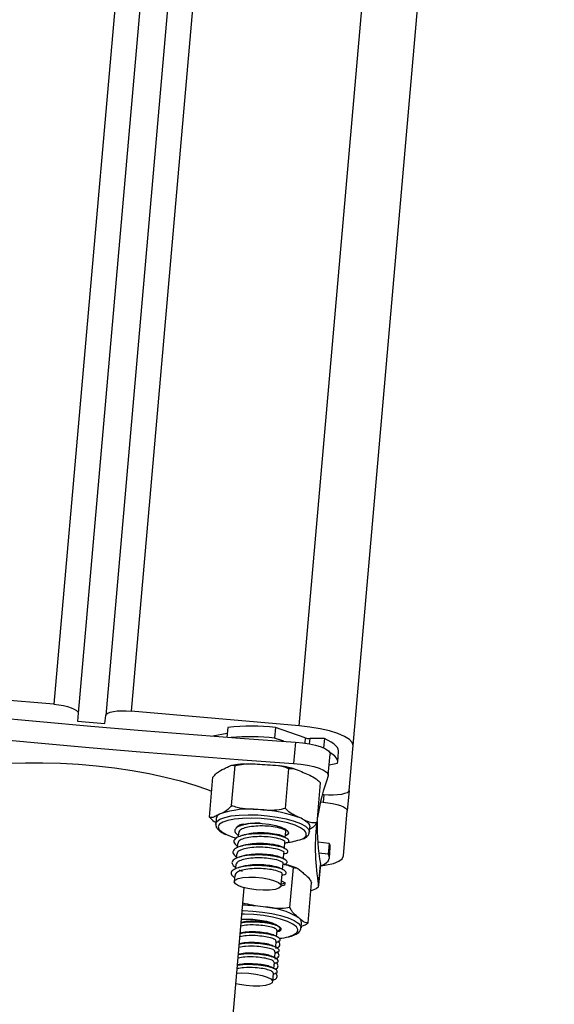
# Model space of a CAD drawing. Units: millimetres. Extents: x -3.5 to 7.9, y 0.5 to 15.2.
# Drawn here: x 1.8 to 1.9, y 10.7 to 10.9 of the extents above; entities that cross this region are included whole.
import ezdxf

# ---------------------------------------------------------------- set-up
doc = ezdxf.new("R2010")
doc.units = ezdxf.units.MM
doc.header["$PDSIZE"] = -1
doc.layers.add('DIASTASEIS', color=253, linetype='Continuous', lineweight=5)
doc.styles.get("Standard").update_dxf_attribs({"font": 'ARIALN.TTF'})
doc.dimstyles.new('STANDARD--', dxfattribs={"dimtxt": 0.18, "dimasz": 0.15, "dimexe": 0.05, "dimexo": 0, "dimgap": 0.09, "dimtad": 0, "dimtih": 1, "dimtoh": 1, "dimzin": 0, "dimdsep": 46, "dimtxsty": 'Standard', "dimblk": 'OBLIQUE', "dimcen": 0.09, "dimadec": 0, "dimazin": 0, "dimtfac": 1, "dimtofl": 0, "dimtmove": 0, "dimatfit": 3, "dimldrblk": 'OBLIQUE', "dimfxl": 1, "dimtolj": 1, "dimtzin": 0, "dimarcsym": 0})

# ---------------------------------------------------------------- blocks, each defined once
blk = doc.blocks.new('_Oblique')
at = {"color": 0, "linetype": 'ByBlock', "lineweight": -2}
blk.add_line((-0.5, -0.5), (0.5, 0.5), dxfattribs=at)
blk = doc.blocks.new('*D83')
at = {"layer": 'Defpoints', "color": 0}
for p in [(1.971549753567675, 13.07612019644283), (1.271804552902234, 10.60078197584652), (1.805834774395922, 10.60078197584652)]:
    blk.add_point(p, dxfattribs=at)
at = {"layer": 'DIASTASEIS', "color": 0, "lineweight": -2}
for p, q in [((1.971549753567675, 13.07612019644283), (1.221804552902234, 13.07612019644283)), ((1.271804552902234, 13.07612019644283), (1.271804552902234, 12.02035422393458)), ((1.271804552902234, 10.60078197584652), (1.271804552902234, 11.65654794835477)), ((1.805834774395922, 10.60078197584652), (1.221804552902234, 10.60078197584652))]:
    blk.add_line(p, q, dxfattribs=at)
at = {"layer": 'DIASTASEIS', "color": 0, "linetype": 'ByBlock', "lineweight": -2, "xscale": 0.15, "yscale": 0.15, "zscale": 0.15}
for p, rotation in [((1.271804552902234, 13.07612019644283), 90), ((1.271804552902234, 10.60078197584652), 270)]:
    blk.add_blockref('_Oblique', p, dxfattribs=dict(at, rotation=rotation))
at = {"layer": 'DIASTASEIS', "color": 0, "insert": (1.271804552902234, 11.83845108614467), "char_height": 0.18, "attachment_point": 5}
blk.add_mtext('\\A1;2.50', dxfattribs=at)
blk = doc.blocks.new('OPSHA_K015')
at = {"color": 8, "linetype": 'Continuous', "lineweight": 25}
for p, q in [((11.73787782814361, 6.615214037905389), (11.92987535621978, 8.809757369766885)), ((11.89890645172454, 8.805729094157869), (11.70749376442291, 6.617872405062371)), ((11.88447449829437, 8.80140197576111), (11.6935469928012, 6.619092631350213)), ((11.73896763946868, 6.613011527071649), (11.73888681557037, 6.612086224566156)), ((11.73976538803436, 6.612892079363519), (11.73968337204315, 6.611954140673333)), ((11.74230883743621, 6.6027547597987), (11.74219225075103, 6.601423668871576))]:
    blk.add_line(p, q, dxfattribs=at)
at = {"color": 7, "linetype": 'Continuous', "lineweight": 25}
for p, q in [((11.74760673668243, 6.611680436144525), (11.93965433266021, 8.806793752322847)), ((11.89418218757964, 8.803362119208032), (11.70290611412383, 6.617066550265008)), ((11.8890340152011, 8.801886665831262), (11.69792507316924, 6.617502379427606)), ((11.6935469928012, 6.619092631350213), (11.66316316749908, 6.621750760088617)), ((11.69792507316924, 6.617502379427606), (11.69779704239227, 6.616038250933343)), ((11.70277808334686, 6.615602421770745), (11.70290611412383, 6.617066550265008)), ((11.73787782814361, 6.615214037905389), (11.70749376442291, 6.617872405062371)), ((11.69779704239227, 6.616038250933343), (11.70277808334686, 6.615602421770745)), ((11.72497366096832, 6.614932942400628), (11.72481749679901, 6.613149809847528)), ((11.73360083725311, 6.614911484728509), (11.73343275215484, 6.612991499911004)), ((11.73896763946868, 6.613011527071649), (11.73360083725311, 6.614911484728509)), ((11.72487638618804, 6.613821673403436), (11.72227190162994, 6.613341498385125)), ((11.73506925728179, 6.612412142763787), (11.73343275215484, 6.612991499911004)), ((11.73720310356475, 6.61226551533764), (11.7368671717868, 6.60842554570263)), ((11.74243615295745, 6.612892079363519), (11.73976538803436, 6.612892079363519)), ((11.74243615295745, 6.612892079363519), (11.74228857185699, 6.611206221590692)), ((11.74689648773528, 6.603560614596063), (11.74760673668243, 6.611680436144525)), ((11.7431337657199, 6.606271910677606), (11.74346993591644, 6.610111880312616)), ((11.74483178284027, 6.608647274981195), (11.74499986793853, 6.6105672597987)), ((11.72565339233734, 6.600816893587762), (11.72628329422332, 6.608016657839471)), ((11.74329994346954, 6.608170676241571), (11.74479077484466, 6.608445334444696)), ((11.73538396980621, 6.60029189587658), (11.73601387169219, 6.607491660128289)), ((11.72164104606964, 6.59874217511242), (11.72227094795562, 6.605941939364129)), ((11.74110220100738, 6.597692179690057), (11.74173210289337, 6.604891943941766)), ((11.74230883743621, 6.6027547597987), (11.74204157020904, 6.602778124819451)), ((11.74689648773528, 6.603560614596063), (11.74657033111907, 6.599833416948968)), ((11.74171636726714, 6.601465392122918), (11.74219225075103, 6.601423668871576)), ((11.74585984375335, 6.591713833819085), (11.74657033111907, 6.599833416948968)), ((11.72286198761321, 6.598478007326776), (11.72277806427337, 6.597517895708734)), ((11.72701190140106, 6.597147631655389), (11.7269999804721, 6.597012448321038)), ((11.72703383591033, 6.597238469134027), (11.72701190140106, 6.597147631655389)), ((11.72873733665801, 6.597573924074823), (11.72812722351409, 6.597418475161248)), ((11.72690103676177, 6.595882344256097), (11.72683213379241, 6.595092463503534)), ((11.73535965111114, 6.595036673556024), (11.73545263435699, 6.596100735674554)), ((11.73971341278411, 6.596036362658197), (11.73979733612396, 6.596996235857659)), ((11.72673319008209, 6.593962359438592), (11.72666404869415, 6.593172478686029)), ((11.73519156601287, 6.593116688738519), (11.7352847876773, 6.594180989275628)), ((11.7352688136325, 6.593999075899774), (11.73545525696136, 6.594056534777337)), ((11.74330137398101, 6.593936133394891), (11.74121759559966, 6.594211268435174)), ((11.74330137398101, 6.593936133394891), (11.74313352730132, 6.592016148577386)), ((11.72656510498382, 6.592042613039666), (11.72649620201446, 6.591252732287103)), ((11.73502371933318, 6.591196703921014), (11.73511670257903, 6.592261004458123)), ((11.73510096695281, 6.592079091082269), (11.73528717186309, 6.592136549959832)), ((11.74313352730132, 6.592016148577386), (11.74141476776458, 6.592243123064691)), ((11.74331806328155, 6.591342854510003), (11.74348590996124, 6.593262839327508)), ((11.72639725830413, 6.590122628222161), (11.72632811691619, 6.589332747469598)), ((11.73485563423492, 6.589276719103509), (11.73494885589935, 6.590341019640618)), ((11.73493288185455, 6.590159106264764), (11.7351193251834, 6.590216565142327)), ((11.7417168441043, 6.59025304318493), (11.74138091232635, 6.58641307354992)), ((11.74138639595367, 6.586297202120477), (11.74172232773162, 6.590136933336908)), ((11.7417168441043, 6.59025304318493), (11.74172232773162, 6.590136933336908)), ((11.72622917320587, 6.588202643404657), (11.72612999107696, 6.587068009386712)), ((11.73467157509185, 6.587173151980096), (11.73478077080108, 6.588421034823114)), ((11.73476479675628, 6.588239121447259), (11.73495124008514, 6.588296580324823)), ((11.73618982460357, 6.582404780398065), (11.73681972648956, 6.589604306231195)), ((11.73459766533233, 6.586327242861444), (11.73461292412139, 6.586501288424188)), ((11.73460362579681, 6.586574244509393), (11.73466251518585, 6.587246108065301)), ((11.73532937195159, 6.586865115175897), (11.73460362579681, 6.586574244509393)), ((11.73466251518585, 6.587246108065301), (11.73532937195159, 6.586865115175897)), ((11.73947880890228, 6.579658675203973), (11.74010871078826, 6.586858439455682)), ((11.71985290672637, 6.493521380434686), (11.72794030334808, 6.585959601412469)), ((11.73450587417938, 6.586291241655999), (11.73478339340545, 6.586376833925897)), ((11.73819945480682, 6.578731942187005), (11.73828337814666, 6.579691815386468)), ((11.73379610206939, 6.577166724215203), (11.73388908531524, 6.578227686892205)), ((11.73396418716766, 6.579086709032708), (11.73396561767913, 6.579102444658929)), ((11.73816559936859, 6.578604388247186), (11.73816702988006, 6.578752923021966)), ((11.73820160057403, 6.578777956972772), (11.73819945480682, 6.578731942187005)), ((11.7336282553897, 6.575246977816278), (11.73372100021697, 6.576307702074701)), ((11.73370550300933, 6.57613008023327), (11.73381302978851, 6.576163458834344)), ((11.73346017029144, 6.573326992998773), (11.73355315353729, 6.574387717257196)), ((11.73353741791107, 6.574210095415765), (11.73364494469024, 6.574243474016839)), ((11.73329232361175, 6.571407008181268), (11.73338506843902, 6.572467732439691)), ((11.73336957123138, 6.572290349016839), (11.73347685959197, 6.572323489199334)), ((11.73308370735504, 6.569022822390252), (11.73321722175933, 6.570547986040765)), ((11.73320148613311, 6.570370364199334), (11.73330901291229, 6.570403504381829))]:
    blk.add_line(p, q, dxfattribs=at)
at = {"color": 7, "linetype": 'Continuous', "lineweight": 25, "flags": 128}
for points in [[(11.66331551697112, 6.618729758272821), (11.67252753403045, 6.617767500887567), (11.68175218727447, 6.616848874102288), (11.69098685409881, 6.615973877916986), (11.70022819664337, 6.615142989168817), (11.70947359230377, 6.614356446276361), (11.71871994163848, 6.613614726076776), (11.72796414520599, 6.612917590151483), (11.73720310356475, 6.61226551533764)], [(11.6935469928012, 6.619092631350213), (11.69441960480071, 6.618992972384149), (11.69525454666473, 6.618851351748162), (11.69602010872222, 6.618672776232415), (11.69668625023223, 6.618464398394281), (11.69722793724395, 6.618234086046868), (11.69762395050384, 6.617990660677606), (11.69785950805999, 6.617743659029657), (11.69792507316924, 6.617502379427606)], [(11.70290611412383, 6.617066550265008), (11.70301268722869, 6.617292809496576), (11.7032875838504, 6.617495226870233), (11.70371983673431, 6.617666172991449), (11.70429323341705, 6.617798733721429), (11.70498560097076, 6.617888379107171), (11.70577023651458, 6.617931294451409), (11.70661733772613, 6.61792581082409), (11.70749376442291, 6.617872405062371)], [(11.66297958519317, 6.61489002705639), (11.6721916022525, 6.613927769671136), (11.68141625549652, 6.613008904467279), (11.69065092232086, 6.612134146700555), (11.69989226486541, 6.611303257952386), (11.70913766052581, 6.61051671505993), (11.71838400986053, 6.609774756441766), (11.72762821342803, 6.609077620516473), (11.7368671717868, 6.60842554570263)], [(11.74760673668243, 6.611680436144525), (11.74746082451202, 6.612216401110345), (11.74693773414947, 6.612765479098016), (11.74605725433685, 6.613306212435418), (11.74485371734954, 6.613818097124749), (11.74337313797332, 6.614281344423944), (11.74167225983001, 6.614678072939569), (11.73981688644744, 6.614993023882562), (11.73787782814361, 6.615214037905389)], [(11.73720310356475, 6.61226551533764), (11.73847983505584, 6.612141537676507), (11.7397112670169, 6.611948895464593), (11.74084113266326, 6.611695933352166), (11.74181793358184, 6.611394572268182), (11.74259684707977, 6.61105816365307), (11.74314211037017, 6.610702681551629), (11.74342916633941, 6.610343861590081), (11.74346993591644, 6.610111880312616)], [(11.74499986793853, 6.6105672597987), (11.74500296738006, 6.61067073346203), (11.74494121696807, 6.610984730730706), (11.74477384712554, 6.611304211626702), (11.7445027652011, 6.611626791964227), (11.74412964012481, 6.61194961072033), (11.74365804817535, 6.612269806872064), (11.74309204246856, 6.612584996233636), (11.74243615295745, 6.612892079363519)], [(11.74479077484466, 6.608445334444696), (11.74483488228179, 6.608750987063104), (11.74477313186981, 6.609064745913201), (11.74460600044586, 6.609384226809198), (11.74433468010284, 6.609706807146722), (11.74396179344512, 6.610029625902826), (11.74349020149566, 6.610349822054559), (11.74339912559844, 6.610404658327752)], [(11.67656491424896, 6.607356476793939), (11.6774816336856, 6.607541728029901), (11.67990682747222, 6.607934880266839), (11.68255518104888, 6.608235764513665), (11.68539498474456, 6.608441042910272), (11.68839333679534, 6.608548331270867), (11.69151495125152, 6.608556199083978), (11.69472335007049, 6.608464646349603), (11.69798086311675, 6.608274865160638), (11.70124910499908, 6.607989001284295), (11.70448992874481, 6.607610154162103), (11.70766542579986, 6.607143092165643), (11.7107384028659, 6.606593298922235), (11.7136726203189, 6.605966973314935), (11.7164335074649, 6.605271744738275), (11.71898935463287, 6.604515481005365), (11.7213094058261, 6.60370724202221), (11.72205017235137, 6.60341804028576)], [(11.7368671717868, 6.60842554570263), (11.73814390327789, 6.608301806460076), (11.73937533523895, 6.608108925829583), (11.74050520088531, 6.607856202135736), (11.74148200180389, 6.607554602633172), (11.74226091530181, 6.607218432436639), (11.74280617859222, 6.606862711916619), (11.74309323456146, 6.606504130373651), (11.74310849335052, 6.606158661852533)], [(11.74689648773528, 6.603560614596063), (11.74678991463043, 6.603334355364495), (11.74651501800872, 6.603131937990838), (11.74608276512481, 6.602961230288201), (11.74550936844207, 6.602828431139642), (11.74481700088836, 6.6027387857539), (11.74403212692596, 6.602695870409661), (11.74318526413299, 6.602701354036981), (11.74230883743621, 6.6027547597987)], [(11.74219225075103, 6.601423668871576), (11.74306486275054, 6.60132424832409), (11.74389980461456, 6.601182389269525), (11.74466512825347, 6.601003813753778), (11.74533150818206, 6.600795435915643), (11.7458729567752, 6.600565123568231), (11.74626920845367, 6.600321936617547), (11.74650476600982, 6.600074696551019), (11.74657033111907, 6.599833416948968)], [(11.7390119853244, 6.596095252047235), (11.73882053520538, 6.596311736117059), (11.73813698913909, 6.596793103228265), (11.73712895538665, 6.597251343737298), (11.73584411766387, 6.597664999972039), (11.73434231903411, 6.598014521609002), (11.73269365455963, 6.598283934603387), (11.73097513344146, 6.598460364351922), (11.72926757957794, 6.598535704622918), (11.72765038635589, 6.598506379137689), (11.72619960930206, 6.598373579989129), (11.72498248245574, 6.598143744478875), (11.72405646469451, 6.597827839861566), (11.7234644713626, 6.597440171251947), (11.72342584755279, 6.597399163256341)], [(11.72872255470611, 6.597583460817987), (11.72988198425628, 6.5976278066737), (11.73115728523589, 6.597574877749139), (11.73243592407562, 6.597427058230096), (11.73362324859954, 6.597195553789788), (11.7346310439334, 6.596897530565911), (11.73538468506194, 6.596554923067742), (11.73582814361907, 6.596193003664666), (11.73592875625945, 6.59583919049328), (11.73567889358856, 6.595518994341546), (11.73538802292205, 6.595362114916497)], [(11.73820112373687, 6.598512101183587), (11.73878858711578, 6.59821145535534), (11.73924873497344, 6.597902941713983), (11.7395732226596, 6.597591328631097), (11.73975656654693, 6.59728257657116), (11.73979733612396, 6.596996235857659)], [(11.72473643448211, 6.595567870150262), (11.72588966514923, 6.595129418383294), (11.72652624275543, 6.594939637194329)], [(11.74170134689666, 6.589899230013543), (11.74195907738067, 6.590007233629876), (11.74243376877166, 6.590250182161981), (11.74280999328948, 6.590511727343255), (11.74308465149261, 6.590789723406488), (11.74325535919525, 6.591081786165887), (11.74332068588592, 6.591385293017083), (11.74327991630889, 6.591697621355706), (11.74313352730132, 6.592016148577386)], [(11.74182103302337, 6.589947628985101), (11.74277756836273, 6.590086627016717), (11.74405167724944, 6.590381550799066), (11.74501250412322, 6.590761351595575), (11.7456230941043, 6.591211247454339), (11.74585984375335, 6.591713833819085)], [(11.73135564949371, 6.585508990297967), (11.73009799148895, 6.585581469546014), (11.72886393692352, 6.585753369341546), (11.72776339676238, 6.586009192476922), (11.72689364578582, 6.586326050768548), (11.72633217003204, 6.58667581082409), (11.72612903740264, 6.587027716646844), (11.72630236770965, 6.587350296984368), (11.72683618690826, 6.587614703188592), (11.72768376495696, 6.587797570238763), (11.72876928474761, 6.587882924090081), (11.72999666359283, 6.587862896929437), (11.7312564673648, 6.587739157686883), (11.73243711616851, 6.587523150454217), (11.73343346741058, 6.587233471880609), (11.73415706779815, 6.586896348009759), (11.73454354431487, 6.586541581164056), (11.73455880310394, 6.586200642595941), (11.73420117523528, 6.585903811464959), (11.73350260879852, 6.585677552233392), (11.7325250926242, 6.585541892061883), (11.73135564949371, 6.585508990297967)], [(11.74138091232635, 6.58641307354992), (11.74130581047393, 6.586075711260492), (11.74096105720855, 6.585772204409295), (11.74036214973785, 6.585516619692498), (11.73998234894134, 6.585412192354852)], [(11.7374124350772, 6.57889788151806), (11.73737095024444, 6.57894294262951), (11.73673318054534, 6.579425740252191), (11.73576567795135, 6.579888272295648), (11.73451445724822, 6.580309081087762), (11.73303745415069, 6.580668139467889), (11.73140381004669, 6.580948996554071), (11.72969029571868, 6.581138300905877), (11.7279765429721, 6.581227231035882), (11.72752688553192, 6.581233429918939)], [(11.7274448695407, 6.58029644490307), (11.72819970276214, 6.58032290936535), (11.72946713592864, 6.580283331881219), (11.73075101997711, 6.580148148546868), (11.73195622589446, 6.579927134524041), (11.73299310829498, 6.579636979113275), (11.73378513481475, 6.579298901568109), (11.73427341606475, 6.578938174257928), (11.73442195083953, 6.578581500063592), (11.7342192950473, 6.578255343447381), (11.73387406494476, 6.578057694445306)], [(11.73396561767913, 6.579102444658929), (11.7339625182376, 6.5791792154414), (11.73395941879608, 6.579196381579095)], [(11.72659133102752, 6.570540595064813), (11.72751997139312, 6.570583271990472), (11.72876427795745, 6.570539641390496), (11.73001621391631, 6.570394206057244), (11.73116443779327, 6.570159840593988), (11.73210690643646, 6.569857287417108), (11.73275993492462, 6.569513487826043), (11.7330658259616, 6.569158959398919), (11.73299692299224, 6.568825411806756), (11.73255942489959, 6.568542170534784), (11.73179243233062, 6.568334507952386), (11.73076413299896, 6.568221020708734), (11.72956560280181, 6.568211722384149), (11.72830341484405, 6.568307328234368), (11.72708986427642, 6.568499255190545), (11.72642634537078, 6.568655180941278)]]:
    blk.add_lwpolyline(points, dxfattribs=at)
at = {"color": 8, "linetype": 'Continuous', "lineweight": 25, "flags": 128}
for points in [[(11.72277591850616, 6.59748165608471), (11.72296760704376, 6.597931790362054), (11.72352121498443, 6.598339486132318), (11.72441242363311, 6.598678994188958), (11.72560237076141, 6.598935294161492), (11.72703884270049, 6.599097180376702), (11.72865913536407, 6.599157977114373), (11.73039267685272, 6.599114346514398), (11.7321634116397, 6.598968911181146), (11.73389385368682, 6.598727393160516), (11.73550866272308, 6.598400759707147), (11.73693726684905, 6.598003315935784), (11.73811696197845, 6.597551989565545), (11.73899648811675, 6.597067046175653), (11.73953722145416, 6.596569228182489), (11.73971555855132, 6.596080708513909), (11.73971508171417, 6.596066403399163)], [(11.72342584755279, 6.597399163256341), (11.72323439743377, 6.59699885846203), (11.72337721016265, 6.596525120745355), (11.72388575699188, 6.596040415774041), (11.72473643448211, 6.595567870150262)], [(11.7383377375827, 6.594760584841424), (11.73869083549835, 6.594952511797601), (11.73910401489593, 6.59536950589245), (11.73914812233306, 6.595829653750116), (11.7390119853244, 6.596095252047235)], [(11.72758100654937, 6.581852364550286), (11.72773264076568, 6.581850218783075), (11.72948763992645, 6.581771302233392), (11.73125312950469, 6.581591773043328), (11.73295233871795, 6.581319737444574), (11.73451064255096, 6.580966877947503), (11.73586009170867, 6.580548691759759), (11.73694179680206, 6.580083537111932), (11.73770831253387, 6.579591679583245), (11.73812626030303, 6.579094815264398), (11.73820160057403, 6.578777956972772)], [(11.73743341591216, 6.577854561815911), (11.73755643989898, 6.578006911287957), (11.73764989998199, 6.57846252919262), (11.7374124350772, 6.57889788151806)]]:
    blk.add_lwpolyline(points, dxfattribs=at)
at = {"color": 7, "linetype": 'Continuous', "lineweight": 25}
for centre, radius, start, end in [((11.72918996538829, 6.575808752650801), 0.03935072358348327, 83.56411888215084, 96.15086754349777), ((11.72896452844725, 6.572799918956662), 0.04043919142012128, 83.656298360731, 94.83896990886639), ((11.73974099863699, 6.615452853970964), 0.00256089074981466, 252.4229328753152, 270.5456814377981), ((11.77905867692061, 6.592943590768527), 0.03830213835496098, 159.8168760730062, 171.3844709858285), ((11.72392479034352, 6.598263568722587), 0.001084220254427918, 107.1468660340193, 168.5927485124965), ((11.72874392697304, 6.584584312125799), 0.01558675013558785, 83.61762603115041, 109.2499335468057), ((11.7297744966836, 6.576726383469577), 0.02335862880825464, 68.85373228206424, 88.27756897109484), ((11.72793349484527, 6.595632677990352), 0.001841525931457436, 91.78388689539744, 142.0954242356397), ((11.77864852101629, 6.593140912026456), 0.03787002070398487, 173.4788027577285, 190.2332612914795), ((11.7793257292451, 6.597016875543432), 0.03821227119337841, 178.6008614937724, 190.1954634494241), ((11.73456620386969, 6.605226610030741), 0.0111248438104618, 274.8239908617484, 289.8171191487236), ((11.74243094654776, 6.593335631454238), 0.001057471746826422, 356.0528662492412, 34.60152867945289), ((11.72730442512511, 6.551729047894696), 0.03108528036304793, 82.54613177590954, 89.33550981303725), ((11.73038702038502, 6.568067077678052), 0.01451569110225024, 59.32601464952852, 86.24738592293649), ((11.73722528510916, 6.579657762507622), 0.00105864086181743, 1.84332848525693, 57.61905993722319), ((11.73421851592866, 6.582606747384489), 0.005737495061753192, 271.0030461085435, 304.078735587936)]:
    blk.add_arc(centre, radius, start, end, dxfattribs=at)
for points, knots in [([(11.72431920196868, 6.607459235201532), (11.72458038382683, 6.607593731725274), (11.72510377189792, 6.607863252266952), (11.72578262741808, 6.608165705595638), (11.72614927432187, 6.608056555362737), (11.72628329422332, 6.608016657839471)], [0, 0, 0, 0, 0.387252202097076, 0.7760232035858687, 1, 1, 1, 1]), ([(11.72809098389007, 6.608313727389032), (11.72773257828339, 6.608297077180623), (11.72688722595922, 6.608257805215771), (11.72616229010055, 6.608140951123687), (11.72574470665313, 6.608073639879876)], [0, 0, 0, 0, 0.4239718709852235, 1, 1, 1, 1]), ([(11.72628329422332, 6.608016657839471), (11.72679581753255, 6.60813174209602), (11.72841423425052, 6.608495148562497), (11.73006347166847, 6.608340066179835), (11.73119042541839, 6.608234095583612)], [0, 0, 0, 0, 0.3166819176625499, 1, 1, 1, 1]), ([(11.73119042541839, 6.608234095583612), (11.73182396875745, 6.608199392688675), (11.7330935036498, 6.608129852795628), (11.73474689415525, 6.607989250698211), (11.73567474143965, 6.607624849558306), (11.73601387169219, 6.607491660128289)], [0, 0, 0, 0, 0.3872756665041536, 0.7760478885207286, 0.9999999999999999, 0.9999999999999999, 0.9999999999999999, 0.9999999999999999]), ([(11.73708723213531, 6.607412266741449), (11.73671238817587, 6.607507879029072), (11.73583488249096, 6.607731706368895), (11.73482795031305, 6.607923943904552), (11.73421296284141, 6.607998817253474), (11.73417804863311, 6.608003067980462)], [0, 0, 0, 0, 0.4129326386313718, 0.9666708774357194, 1, 1, 1, 1]), ([(11.72227094795562, 6.605941939364129), (11.72248964393111, 6.606190658633068), (11.72318017377984, 6.606975986656153), (11.723856840601, 6.607263071962507), (11.72431920196868, 6.607459235201532)], [0, 0, 0, 0, 0.3167074925595482, 1, 1, 1, 1]), ([(11.73601387169219, 6.607491660128289), (11.73608500981572, 6.60750573196151), (11.73663693981325, 6.607614909242784), (11.73762901370173, 6.607259297760265), (11.73851561848824, 6.606854197481198), (11.7389149489627, 6.606671738634759)], [0, 0, 0, 0, 0.07520299694987923, 0.5834675929415575, 1, 1, 1, 1]), ([(11.7389149489627, 6.606671738634759), (11.73929840622623, 6.606497120945505), (11.74006707693661, 6.606147085841485), (11.74103672148158, 6.605643689232465), (11.74155826149399, 6.605079875990668), (11.74173210289337, 6.604891943941766)], [0, 0, 0, 0, 0.3989074796743307, 0.7996419016950693, 1, 1, 1, 1]), ([(11.72565339233734, 6.600816893587762), (11.72543469636003, 6.600568174318823), (11.7247441665113, 6.599782846295739), (11.72406749969196, 6.599495760989157), (11.72360513832427, 6.59929959775036)], [0, 0, 0, 0, 0.3167074925595482, 1, 1, 1, 1]), ([(11.73047660019256, 6.60007445813244), (11.72984314155838, 6.600109191743968), (11.72857378651133, 6.600178792634324), (11.72692039367394, 6.600319008708993), (11.72599259537128, 6.600683599283457), (11.72565339233734, 6.600816893587762)], [0, 0, 0, 0, 0.3872428816788567, 0.7759760139014804, 1, 1, 1, 1]), ([(11.72360513832427, 6.59929959775036), (11.72334399459942, 6.599165013034053), (11.72282068390996, 6.598895316259359), (11.72214135356626, 6.598592778794909), (11.72177496277254, 6.598702186380478), (11.72164104606964, 6.59874217511242)], [0, 0, 0, 0, 0.3872628556820193, 0.7760431207678824, 1, 1, 1, 1]), ([(11.73538396980621, 6.60029189587658), (11.73487136665062, 6.600176809605955), (11.73325286040199, 6.599813433285817), (11.73160355079563, 6.599968501886906), (11.73047660019256, 6.60007445813244)], [0, 0, 0, 0, 0.3167137326698177, 1, 1, 1, 1]), ([(11.73820112373687, 6.598512101183587), (11.73782876839505, 6.598681858568625), (11.73708262951186, 6.599022024457099), (11.7361129127512, 6.599515820497118), (11.73557909035299, 6.600084159107837), (11.73538396980621, 6.60029189587658)], [0, 0, 0, 0, 0.3872773663373087, 0.7760401675445135, 1, 1, 1, 1]), ([(11.72164104606964, 6.59874217511242), (11.72191850829222, 6.598443964493526), (11.7222900902234, 6.598044595973079), (11.72269960799167, 6.597854906381372), (11.72280333664276, 6.597806859026605)], [0, 0, 0, 0, 0.7467053704960758, 1, 1, 1, 1]), ([(11.72280810501434, 6.597455906878167), (11.72280853936172, 6.597309034928458), (11.72280955027418, 6.596967201897314), (11.72315094122132, 6.596503053670858), (11.72368365996044, 6.596037667643031), (11.72426426349011, 6.595746641567075), (11.72457144882537, 6.595592665682489)], [0, 0, 0, 0, 0.1790392459503122, 0.4166999094477953, 0.6913879721426067, 1, 1, 1, 1]), ([(11.73081586983062, 6.597632813463861), (11.73065399382358, 6.597637754624884), (11.72986475256585, 6.59766184570708), (11.72855986228205, 6.597514747977584), (11.72718311011522, 6.597200457272493), (11.72636202048488, 6.596715562815689), (11.72607714635888, 6.596106979301112), (11.72658313642387, 6.595660059975216), (11.72686026718475, 6.595415282259637)], [0, 0, 0, 0, 0.04946711964154587, 0.2411814613259661, 0.4194546256776999, 0.604010314032207, 0.7831164484408032, 1, 1, 1, 1]), ([(11.73542020943023, 6.596105504046136), (11.7354317288482, 6.596113607702137), (11.7356037647678, 6.596234631160087), (11.7350107274342, 6.596578071695831), (11.73375404378567, 6.596916121337472), (11.73206979847419, 6.597125874403218), (11.73042007620643, 6.59714031416047), (11.72889791403941, 6.596994095383934), (11.72773264162788, 6.596698481859903), (11.72702259606922, 6.59630569829892), (11.72697124667138, 6.596004707936345), (11.72694943573333, 6.595876860628778)], [0, 0, 0, 0, 0.01097986238980633, 0.1639779512676744, 0.3201210816583936, 0.4390776837241993, 0.5630201624958932, 0.6842816108350176, 0.797038581849337, 0.913791024339812, 1, 1, 1, 1]), ([(11.72810409691192, 6.597434687624627), (11.72800706445923, 6.597404800913864), (11.7278129368151, 6.597345008168759), (11.72761589935726, 6.59728432015504), (11.72751734878875, 6.597253966341668)], [0, 0, 0, 0, 0.4998384086052439, 1, 1, 1, 1]), ([(11.74110220100738, 6.597692179690057), (11.74079581308433, 6.597683668219588), (11.73982845091632, 6.597656794854174), (11.7388616883145, 6.598164915275902), (11.73820112373687, 6.598512101183587)], [0, 0, 0, 0, 0.3167251444492532, 1, 1, 1, 1]), ([(11.7397579970584, 6.596548485766107), (11.73978547889601, 6.596562953420062), (11.74007638491094, 6.596716099205423), (11.74052714694153, 6.596987968737267), (11.74094825696739, 6.597503659887025), (11.74110220100738, 6.597692179690057)], [0, 0, 0, 0, 0.06207863351232416, 0.6571266515123091, 1, 1, 1, 1]), ([(11.73544858124114, 6.594058203707391), (11.7354576051639, 6.594059623511384), (11.73595758002739, 6.594138288444356), (11.73615344297104, 6.594487368116916), (11.73559376731282, 6.595021970845437), (11.7340182240896, 6.595458246656563), (11.73208243719455, 6.595717796738882), (11.73015508772914, 6.595755996286698), (11.72839126536928, 6.595603847303664), (11.72701551077625, 6.59527802033449), (11.72619374849637, 6.5947961609088), (11.72590948835023, 6.594187156909811), (11.72641519720491, 6.593740137286659), (11.72669218208648, 6.593495297442132)], [0, 0, 0, 0, 0.002173110897107926, 0.1204022741129068, 0.2370907036916863, 0.3561751596852669, 0.4469231962953427, 0.541440789702157, 0.6339193245872579, 0.7199243494873573, 0.8089657026512457, 0.8953674396885231, 0.9999999999999999, 0.9999999999999999, 0.9999999999999999, 0.9999999999999999]), ([(11.72793601181365, 6.595514702807122), (11.72783896834335, 6.595484818819614), (11.72764485343214, 6.595425042231682), (11.72744796200641, 6.595364338008949), (11.72734950210906, 6.595333981524163)], [0, 0, 0, 0, 0.4999279572572145, 1, 1, 1, 1]), ([(11.73485205795623, 6.595283436785394), (11.73484350269428, 6.595290683529356), (11.73466532396742, 6.595441610032367), (11.73358180773721, 6.595668966320773), (11.73197443524805, 6.595878642263642), (11.7303144640573, 6.595888935121366), (11.72887764030565, 6.595767207536255), (11.72822884559719, 6.595577346675782), (11.72795937683441, 6.595498490343743)], [0, 0, 0, 0, 0.0128196242833982, 0.2669917743247813, 0.4606338638558097, 0.6623889136132128, 0.8597774606718724, 1, 1, 1, 1]), ([(11.73858545448638, 6.5948042154414), (11.73865417146226, 6.594830125722638), (11.73899943444667, 6.594960309872022), (11.73935503900975, 6.595265105188901), (11.73969076040339, 6.595701117148792), (11.7396832609229, 6.595992802008368), (11.73968074943878, 6.596090483675653)], [0, 0, 0, 0, 0.1002940183410858, 0.5039193235543358, 0.8338686910230806, 0.9999999999999999, 0.9999999999999999, 0.9999999999999999, 0.9999999999999999]), ([(11.73528049614288, 6.592138218889886), (11.73528952004563, 6.592139638694789), (11.73578950474439, 6.59221830540173), (11.73598570173817, 6.592567374433202), (11.73542589270255, 6.593101989321212), (11.73385038325796, 6.59353825438302), (11.73191451358798, 6.593797842245294), (11.72998708488376, 6.593835931284275), (11.72822319797888, 6.593684155305027), (11.72684733628012, 6.593358344072612), (11.72602606664623, 6.592876084210047), (11.72574123181403, 6.592267191706696), (11.72624720414387, 6.591820160592761), (11.72652433540679, 6.591575312624627)], [0, 0, 0, 0, 0.002173076231847242, 0.1204029801888229, 0.2370895483647465, 0.3561721047342831, 0.4469186937402122, 0.5414465282249011, 0.6339226208449216, 0.7199262738009512, 0.8089638984175539, 0.89536566949603, 1, 1, 1, 1]), ([(11.73525212433196, 6.59418575764721), (11.7352637266431, 6.594193861362101), (11.7354369377299, 6.594314841850974), (11.73484240464495, 6.594658043657319), (11.73358623067179, 6.594996034571295), (11.7319017772279, 6.59520627694269), (11.73025203864381, 6.595220241337074), (11.72873003342283, 6.595074086471413), (11.72756448056862, 6.594778561807288), (11.72685489344803, 6.594385614772818), (11.72680327584931, 6.594084862482987), (11.72678135063506, 6.593957114229852)], [0, 0, 0, 0, 0.01098382491051511, 0.1639776956293675, 0.3201203280237666, 0.439095047503256, 0.5630369428496962, 0.6842812610031832, 0.7970512103089259, 0.9137949927057204, 1, 1, 1, 1]), ([(11.72776816513397, 6.593594717989617), (11.72767113376722, 6.593564811763372), (11.72747701257504, 6.593504981292881), (11.72727996864523, 6.59344448992033), (11.7271814170108, 6.593414235125238)], [0, 0, 0, 0, 0.499849420841699, 0.9999999999999999, 0.9999999999999999, 0.9999999999999999, 0.9999999999999999]), ([(11.73468397285797, 6.593363451967889), (11.73467549921952, 6.593370780546593), (11.73449900643027, 6.59352342351076), (11.73341337443526, 6.593748448032329), (11.73180654894168, 6.593958677500041), (11.73014637556298, 6.593969370399236), (11.72870979772779, 6.593847039256616), (11.72806085465527, 6.59365748318919), (11.72779129173614, 6.593578743944818)], [0, 0, 0, 0, 0.01281819660649642, 0.2669832135168421, 0.4606507380382705, 0.6624045505284332, 0.8597670285813526, 1, 1, 1, 1]), ([(11.73544715072967, 6.594991850863153), (11.73535440402884, 6.595039326675305), (11.73516898134949, 6.595134242099448), (11.73498072228176, 6.595230697517309), (11.7348866286502, 6.595278906832391)], [0, 0, 0, 0, 0.5001906980949705, 1, 1, 1, 1]), ([(11.73511264946319, 6.59021847249096), (11.73512167338959, 6.59021981202045), (11.73562189997574, 6.590294066644447), (11.73581738877692, 6.590649211777873), (11.73525789824089, 6.591181868639751), (11.7336822648449, 6.591618334362465), (11.73174650571127, 6.59187773648523), (11.7298191577338, 6.591916358521985), (11.72805533591418, 6.591764073443755), (11.72667955413635, 6.591438365534714), (11.72585783433351, 6.590956129850838), (11.72557354823039, 6.590347175215129), (11.72607926557976, 6.589900314685565), (11.72635625030853, 6.589655566225701)], [0, 0, 0, 0, 0.002172001397478308, 0.1204013313999691, 0.2370924899830837, 0.3561749003692938, 0.4469230649982475, 0.5414410394351877, 0.6339197047803923, 0.7199248510083706, 0.8089694468552885, 0.8953713057800893, 1, 1, 1, 1]), ([(11.73508427765228, 6.592265772829705), (11.73509579709935, 6.592273876710578), (11.73526782953195, 6.592394900772661), (11.7346747836782, 6.592738047783087), (11.7334180953676, 6.593076017798921), (11.73173388258147, 6.593286338616053), (11.73008415973163, 6.593300115803231), (11.72856194104133, 6.593154580235705), (11.72739675849698, 6.592858325820089), (11.72668665080892, 6.592466034030622), (11.72663531124635, 6.592164998864746), (11.72661350395538, 6.592037129412347)], [0, 0, 0, 0, 0.01097991905695157, 0.1639750673345007, 0.3201190035809889, 0.4390781810675167, 0.5630211113772895, 0.6842815291967248, 0.7970424777709828, 0.9137905794146963, 1, 1, 1, 1]), ([(11.73451612617828, 6.591443705568963), (11.73450757094724, 6.591450952505284), (11.73432939632767, 6.59160188007877), (11.73324583153044, 6.591828811363484), (11.73163852850485, 6.592038988677132), (11.72997849359672, 6.59204929196062), (11.72854177790759, 6.5919271075702), (11.72789292312882, 6.59173750401942), (11.72762344505645, 6.591658759127313)], [0, 0, 0, 0, 0.01281971236975838, 0.2669884201908957, 0.4606350331737435, 0.6623915789254948, 0.8597867043214331, 1, 1, 1, 1]), ([(11.7352790656314, 6.593071866045648), (11.73518631893057, 6.5931193418578), (11.73500089625122, 6.593214257281943), (11.7348126371835, 6.593310712699804), (11.73471854355193, 6.593358922014886)], [0, 0, 0, 0, 0.5001906980949705, 1, 1, 1, 1]), ([(11.73494456436492, 6.588298487673455), (11.73495358827677, 6.588299907541341), (11.73545408651626, 6.588378658462261), (11.73564952707056, 6.58872715902703), (11.73509005881169, 6.589262451976538), (11.73351440139231, 6.589698238342862), (11.73157860026913, 6.589957789407435), (11.72965113996725, 6.589996361736439), (11.72788727586521, 6.589844115996129), (11.72651142647373, 6.589518304556123), (11.7256901101573, 6.589036499365648), (11.72540529723301, 6.588427081798272), (11.72591127797568, 6.587980289532652), (11.72618840362884, 6.587735581408197)], [0, 0, 0, 0, 0.002170780337522344, 0.1203991956192956, 0.2370889348255404, 0.3561698967488082, 0.4469180412669005, 0.5414465793061031, 0.6339241197839215, 0.7199282198853832, 0.8089631901976766, 0.8953691390036949, 1, 1, 1, 1]), ([(11.73491619255401, 6.590345788012201), (11.73492771205201, 6.590353892004487), (11.73509974525768, 6.590474917731171), (11.73450664990924, 6.590817912817329), (11.7332502352383, 6.591156487252192), (11.73156583625132, 6.591366233165218), (11.72991612537771, 6.591380176806524), (11.7283940598536, 6.591234544727058), (11.7272285975414, 6.590938391757845), (11.72651893516559, 6.590546021154751), (11.72646733714464, 6.590245010645958), (11.72644541885711, 6.590117144594842)], [0, 0, 0, 0, 0.01097996174996169, 0.1639757049156316, 0.320111310700786, 0.4390855250568524, 0.5630289372915601, 0.6842730827324257, 0.7970478074283182, 0.9137880748407073, 1, 1, 1, 1]), ([(11.7276000800357, 6.591674971590692), (11.72750304343208, 6.591644970511652), (11.72730896926987, 6.591584968059351), (11.72711203696599, 6.591524489657331), (11.72701357033111, 6.591494250307733)], [0, 0, 0, 0, 0.4999975442555558, 1, 1, 1, 1]), ([(11.73434804108001, 6.589523720751458), (11.73433956700865, 6.58953096778805), (11.73416298541269, 6.589681980598243), (11.73307744796512, 6.589908812590465), (11.73147062857242, 6.590119025406011), (11.7298104466754, 6.590129204187861), (11.7283738389724, 6.590007463652), (11.72772491944488, 6.589817630505877), (11.72745535995818, 6.589738774309808)], [0, 0, 0, 0, 0.01281208286468047, 0.2669765234083282, 0.4606468011509958, 0.6623999595810998, 0.8597618196543712, 1, 1, 1, 1]), ([(11.73511121895172, 6.591151881228143), (11.73501847225089, 6.591199357040296), (11.73483304957153, 6.591294272464438), (11.73464479050381, 6.591390727882299), (11.73455069687225, 6.591438937197381)], [0, 0, 0, 0, 0.5001906980949705, 1, 1, 1, 1]), ([(11.73517964508392, 6.590182232866937), (11.73538951035334, 6.590144156976976), (11.73596201288274, 6.590040287750298), (11.73648711427813, 6.589773375225377), (11.73681972648956, 6.589604306231195)], [0, 0, 0, 0, 0.3665752698208885, 1, 1, 1, 1]), ([(11.73730848457672, 6.589554476748162), (11.73707580138762, 6.58964746138895), (11.73644915000659, 6.589897883234698), (11.73567349128462, 6.590091208913918), (11.73518584396697, 6.590212750445062)], [0, 0, 0, 0, 0.371312017187269, 1, 1, 1, 1]), ([(11.73474834587432, 6.588425803194696), (11.7347598657052, 6.588433906652654), (11.73493184041945, 6.588554879765752), (11.73433887245665, 6.588898396427339), (11.73308213735072, 6.589236437702539), (11.73139783330407, 6.589446155190899), (11.72974813951078, 6.589460612125322), (11.72822604972498, 6.589314393030463), (11.72706077827752, 6.589018781416144), (11.72635073247693, 6.588625997374947), (11.72629938310456, 6.588325007063304), (11.72627757217742, 6.588197159777337)], [0, 0, 0, 0, 0.01098418283324462, 0.1639782401309254, 0.3201215771056015, 0.4390948722436004, 0.5630195843531105, 0.684281193126253, 0.7970383133228077, 0.9137909102816958, 1, 1, 1, 1]), ([(11.72743223335601, 6.589754986773187), (11.72733519854592, 6.589725099336647), (11.72714105691193, 6.589665302281901), (11.7269440334876, 6.589604618591011), (11.72684548523284, 6.589574265490228)], [0, 0, 0, 0, 0.4998145265086658, 1, 1, 1, 1]), ([(11.72703359749175, 6.589237141619378), (11.72711939119654, 6.589192864220649), (11.72729090899702, 6.589104345347323), (11.72746001154519, 6.589016911456156), (11.72754452850677, 6.588973212252313)], [0, 0, 0, 0, 0.5002029154736644, 1, 1, 1, 1]), ([(11.73494313385345, 6.589232134829217), (11.73485039238585, 6.589279627857877), (11.73466500069298, 6.589374567188997), (11.73447671052236, 6.58947083977705), (11.73438261177398, 6.589518952379876)], [0, 0, 0, 0, 0.5002460869296007, 1, 1, 1, 1]), ([(11.73681972648956, 6.589604306231195), (11.73700116602777, 6.589605298857123), (11.73757407784433, 6.589608433163448), (11.73812788292707, 6.589075549546578), (11.73850629951812, 6.588711428652459)], [0, 0, 0, 0, 0.3166971497272204, 1, 1, 1, 1]), ([(11.73850629951812, 6.588711428652459), (11.73872034081069, 6.588532055420046), (11.73914925747704, 6.588172609970115), (11.73970533031752, 6.58765396423064), (11.74000073829848, 6.58707137685883), (11.74010871078826, 6.586858439455682)], [0, 0, 0, 0, 0.3872677143852055, 0.7760445418105605, 1, 1, 1, 1]), ([(11.73458026077606, 6.586505818377191), (11.73459368466865, 6.586513740668806), (11.73462672381538, 6.586533239167011), (11.73461223046252, 6.586558968859435), (11.73460362579681, 6.586574244509393)], [0, 0, 0, 0, 0.4063026630583451, 0.9999999999999999, 0.9999999999999999, 0.9999999999999999, 0.9999999999999999]), ([(11.73477671768524, 6.586378502855951), (11.7347857437926, 6.5863799221097), (11.73528636162155, 6.586458638626027), (11.73537351873892, 6.586659818054159), (11.7353331594295, 6.586847502152295), (11.73532937195159, 6.586865115175897)], [0, 0, 0, 0, 0.01636562548893902, 0.9076918310933043, 0.9999999999999999, 0.9999999999999999, 0.9999999999999999, 0.9999999999999999]), ([(11.73133705284454, 6.582551646242791), (11.73070785515119, 6.582624349462094), (11.72948498833284, 6.582765650607371), (11.72828205972655, 6.583053010057938), (11.72769807007171, 6.583192515383416)], [0, 0, 0, 0, 0.5145267529495356, 1, 1, 1, 1]), ([(11.73618982460357, 6.582404780398065), (11.7356828373795, 6.582327082955317), (11.73408208287219, 6.582081762115422), (11.73245132256125, 6.582360909657609), (11.73133705284454, 6.582551646242791)], [0, 0, 0, 0, 0.3167176618191375, 1, 1, 1, 1]), ([(11.73779223587371, 6.580551791201287), (11.73757819774437, 6.580731065948157), (11.73714927942092, 6.581090320744124), (11.73659311065603, 6.58160905956538), (11.73629778882059, 6.582191756971724), (11.73618982460357, 6.582404780398065)], [0, 0, 0, 0, 0.3872294809018582, 0.7759823982529195, 0.9999999999999999, 0.9999999999999999, 0.9999999999999999, 0.9999999999999999]), ([(11.73397014763214, 6.578086304674798), (11.73398682828338, 6.578088813086197), (11.73440855165427, 6.578152231211334), (11.73466754692708, 6.57840439476945), (11.73456423931384, 6.578795766317626), (11.73375552039397, 6.57920371452883), (11.7324499248989, 6.579526665088451), (11.73061100834275, 6.579764882184008), (11.72871188739191, 6.579836625485541), (11.72770983783266, 6.579671748413375), (11.72738550331451, 6.579618382464105)], [0, 0, 0, 0, 0.006217937525622654, 0.1572030615947867, 0.3049383399836978, 0.4423255326862819, 0.584563119098242, 0.7225890739272269, 0.9102100904000248, 0.9999999999999999, 0.9999999999999999, 0.9999999999999999, 0.9999999999999999]), ([(11.73350046303131, 6.579289364824945), (11.73339407086132, 6.579347443435836), (11.7330877465065, 6.579514663384771), (11.73207005115546, 6.579733553982123), (11.73050721664731, 6.579925517285574), (11.72874368664816, 6.579963755363906), (11.72777967743241, 6.579787732865952), (11.72739408638336, 6.579717326174432)], [0, 0, 0, 0, 0.1132034158017139, 0.3259352994365082, 0.5323413426434791, 0.8129426676645493, 1, 1, 1, 1]), ([(11.73947880890228, 6.579658675203973), (11.73929736745959, 6.579657679014417), (11.73872442259926, 6.579654533306893), (11.73817064319519, 6.58018756271872), (11.73779223587371, 6.580551791201287)], [0, 0, 0, 0, 0.3166822051029737, 1, 1, 1, 1]), ([(11.73822234299041, 6.578994202624017), (11.73840386057782, 6.579048893404433), (11.73882676158973, 6.579176312387744), (11.73924187212469, 6.579483397292506), (11.73947880890228, 6.579658675203973)], [0, 0, 0, 0, 0.4292200345288374, 1, 1, 1, 1]), ([(11.73380230095245, 6.576166319857293), (11.7338189003658, 6.576168828395566), (11.73423935766186, 6.576232368790897), (11.73450039088493, 6.57648478093688), (11.73439592251088, 6.576875691721852), (11.73358749875661, 6.577283756450242), (11.73228186887354, 6.577606652734175), (11.73044303734605, 6.577844927068554), (11.7285438686049, 6.577916646991298), (11.72754175237242, 6.577751762414437), (11.72721741821624, 6.5776983976466)], [0, 0, 0, 0, 0.006206189522358845, 0.1572005990714522, 0.304934025573588, 0.4423217701998782, 0.5845599280209653, 0.7225691909303402, 0.9102097296882387, 1, 1, 1, 1]), ([(11.73333237793304, 6.57736938000744), (11.73322607699083, 6.577427550809261), (11.73292000224319, 6.57759504333626), (11.73190213346243, 6.577813870668706), (11.73033918885449, 6.57800540876201), (11.72857563193065, 6.578043803771152), (11.7276117493675, 6.577867753532473), (11.72722623970367, 6.577797341356927)], [0, 0, 0, 0, 0.1131966989326107, 0.3259298575813854, 0.5323635923477186, 0.8129664744146705, 0.9999999999999999, 0.9999999999999999, 0.9999999999999999, 0.9999999999999999]), ([(11.73383377220489, 6.578231024752313), (11.73382859507183, 6.578312330883364), (11.73381711088405, 6.578492688444157), (11.73313870048696, 6.578803082419427), (11.73202871670765, 6.579062277974799), (11.73044187485903, 6.579253015316226), (11.72868597064735, 6.579292112297708), (11.72772127191638, 6.579115758043145), (11.7273354354129, 6.579045224199945)], [0, 0, 0, 0, 0.133751483046983, 0.2966946147576618, 0.4654048394518228, 0.629125919332379, 0.8516668941974398, 0.9999999999999999, 0.9999999999999999, 0.9999999999999999, 0.9999999999999999]), ([(11.73412464287139, 6.579004693041497), (11.73403199205495, 6.579052011665681), (11.73384674714725, 6.579146619943003), (11.7336575155332, 6.579243700455663), (11.73356292869903, 6.579292225847894)], [0, 0, 0, 0, 0.5001531118335313, 1, 1, 1, 1]), ([(11.73592184212066, 6.577103781710321), (11.73610565417221, 6.577150419828058), (11.73665161178724, 6.577288944126167), (11.73732073131214, 6.577590589725332), (11.73779645808827, 6.577866547941994), (11.73791357623304, 6.578086567832088), (11.73792384292938, 6.578105854998284)], [0, 0, 0, 0, 0.2040240731294928, 0.6059912543594557, 0.9654607945890652, 1, 1, 1, 1]), ([(11.73771570350982, 6.577914643297845), (11.73780674127556, 6.577989370211981), (11.73804347056466, 6.578183685713611), (11.73822192617081, 6.578530500201396), (11.73818179917544, 6.578762851569309), (11.7381734671817, 6.578811097155267)], [0, 0, 0, 0, 0.331156874062177, 0.8611209876171548, 1, 1, 1, 1]), ([(11.73363421585418, 6.574246573458367), (11.73365089650542, 6.574249081843845), (11.73407261985267, 6.574312499317784), (11.73433161529829, 6.574564754175526), (11.73422829965784, 6.574955714622547), (11.73341959120262, 6.575363792661619), (11.73211397578962, 6.575686589369525), (11.73027510185057, 6.575925341163156), (11.72837595245619, 6.575996604358807), (11.72737390553448, 6.575831766228703), (11.72704957153655, 6.575778412829095)], [0, 0, 0, 0, 0.006217950054547157, 0.1572033783534036, 0.3049349833498126, 0.4423224528827376, 0.5845603258984107, 0.7225887995534365, 0.9102099094765284, 1, 1, 1, 1]), ([(11.73316453125335, 6.575449395189935), (11.73305814140804, 6.57550756450587), (11.73275183564328, 6.575675039106045), (11.73173413148288, 6.575893890405496), (11.73017126918785, 6.576085355444775), (11.72840771552546, 6.576124193071109), (11.72744374149806, 6.575947880907734), (11.7270581546054, 6.575877356539422)], [0, 0, 0, 0, 0.1132088815869379, 0.3259383721519389, 0.5323385213306779, 0.8129367267859815, 1, 1, 1, 1]), ([(11.7336659255252, 6.576311039934808), (11.73366076341335, 6.576392347742512), (11.7336493121129, 6.576572715836392), (11.73297056485353, 6.576883085333293), (11.73186069765143, 6.577142274880998), (11.73027395944155, 6.577333049491244), (11.72851807487496, 6.577372110871238), (11.72755326627521, 6.577195773117182), (11.72716735031463, 6.57712523938244)], [0, 0, 0, 0, 0.1337501256877163, 0.29670281260135, 0.4654113251620702, 0.6291069305890165, 0.8516456470263757, 1, 1, 1, 1]), ([(11.73395679619171, 6.577084708223992), (11.73386406649843, 6.577132135601914), (11.73367874369069, 6.57722692050379), (11.73348943045676, 6.577323824660198), (11.73339484360076, 6.577372241030389)], [0, 0, 0, 0, 0.500368487770453, 1, 1, 1, 1]), ([(11.73361037399627, 6.575044083605462), (11.73377984103536, 6.575107860732714), (11.73433561748789, 6.575317021321325), (11.7344982695522, 6.57581716790628), (11.73416940518655, 6.576209493154693), (11.73402093078948, 6.576386618624383)], [0, 0, 0, 0, 0.1939563749211738, 0.6360905747952793, 1, 1, 1, 1]), ([(11.73346636917449, 6.572326588640863), (11.73348296858603, 6.572329097275542), (11.73390342933453, 6.57239264063378), (11.73416445698786, 6.572644696234192), (11.7340599824638, 6.573035748597931), (11.7332515691578, 6.573443807450303), (11.73194592067011, 6.573766576214211), (11.73010712726682, 6.574005418204251), (11.72820795857297, 6.574076483365161), (11.72720582197871, 6.573911924822369), (11.72688148643829, 6.573858666430169)], [0, 0, 0, 0, 0.006206211784368025, 0.1572024578024805, 0.3049318428110057, 0.4423200802561538, 0.5845587482948493, 0.7225707472536584, 0.9102116745179345, 1, 1, 1, 1]), ([(11.73299644615508, 6.573529648791009), (11.7328901428973, 6.573587724818708), (11.7325840495887, 6.57375495095971), (11.731566190183, 6.57397396360966), (11.73000327549926, 6.574165335823864), (11.72823967759905, 6.5742042276554), (11.72727581476101, 6.574027896984035), (11.72689030792571, 6.573957371721917)], [0, 0, 0, 0, 0.1131898537130792, 0.3259228149736234, 0.5323594551135635, 0.8129623632920723, 1, 1, 1, 1]), ([(11.73349784042693, 6.574391055117303), (11.73349266447258, 6.574472452492273), (11.73348118314607, 6.574653008589394), (11.73280278891434, 6.574963435365362), (11.73169274792235, 6.575222129023359), (11.73010596591848, 6.575413519135054), (11.72835005758316, 6.575451964397416), (11.72738534179189, 6.575275907109699), (11.72699950363494, 6.575205492983514)], [0, 0, 0, 0, 0.1337566774103645, 0.2966997844062367, 0.4654056143853119, 0.6291295020059955, 0.8516703148525787, 1, 1, 1, 1]), ([(11.73378871109344, 6.575164723406488), (11.73369607067252, 6.575212155944428), (11.7335108870484, 6.5753069712448), (11.7333215938379, 6.575403844842413), (11.73322699692108, 6.575452256212884)], [0, 0, 0, 0, 0.5002624880507119, 1, 1, 1, 1]), ([(11.73344252731658, 6.573124098787957), (11.73361200390718, 6.573187877389046), (11.73416780427578, 6.573397040023337), (11.73433003022365, 6.573897116093349), (11.73400143842809, 6.574289649306138), (11.7338530841098, 6.574466872225457)], [0, 0, 0, 0, 0.1939567889179242, 0.6360834537771721, 1, 1, 1, 1]), ([(11.7328285994754, 6.571609663973504), (11.73272221177103, 6.571667741754709), (11.73241591808619, 6.57183494958872), (11.73139814780916, 6.572053861234508), (11.72983537843174, 6.572245813457357), (11.72807180109703, 6.572284053224166), (11.72710781091519, 6.572108032253254), (11.72672222282745, 6.572037625322992)], [0, 0, 0, 0, 0.1132096186652038, 0.3259341989997172, 0.532341576304018, 0.8129405043554023, 1, 1, 1, 1]), ([(11.73332999374725, 6.572471070299798), (11.7333248336472, 6.57255247570788), (11.7333133870543, 6.572733056446168), (11.73263463321928, 6.573043336574301), (11.73152476630457, 6.573302528737258), (11.72993802597375, 6.57349340280598), (11.72818216447922, 6.573531989442699), (11.72721733691469, 6.573355929739364), (11.72683141853668, 6.573285508166009)], [0, 0, 0, 0, 0.1337551144091961, 0.2967075261394865, 0.4654157537968192, 0.6291110827858323, 0.8516492951525199, 1, 1, 1, 1]), ([(11.73362062599517, 6.573244977007562), (11.73352797517873, 6.573292295631745), (11.73334273027103, 6.573386903909068), (11.73315349865697, 6.573483984421728), (11.73305891182281, 6.573532509813958)], [0, 0, 0, 0, 0.5001531118335313, 1, 1, 1, 1]), ([(11.73345111038543, 6.571280407915765), (11.73355387047013, 6.571320637965073), (11.73403368328582, 6.571508482235458), (11.73415597769963, 6.571978666484256), (11.73383149796064, 6.572370141049532), (11.73368499901153, 6.572546887407952)], [0, 0, 0, 0, 0.1300478763244603, 0.6072264114451283, 1, 1, 1, 1]), ([(11.73316190864898, 6.570551323900872), (11.73315673154138, 6.570632630018508), (11.73314524740636, 6.570812987549289), (11.73246683653269, 6.571123381790358), (11.73135685467423, 6.571382576273436), (11.72977000498213, 6.57157331799317), (11.72801406077451, 6.571612397248373), (11.72704925019207, 6.571436057772189), (11.72666333343841, 6.571365523348504)], [0, 0, 0, 0, 0.1337484399033831, 0.2966878642955552, 0.4653942504570225, 0.6291116053190215, 0.8516475168821439, 1, 1, 1, 1]), ([(11.73329828407623, 6.570406603823358), (11.73331496472929, 6.570409112240668), (11.73373669996909, 6.570472532300528), (11.73399567571141, 6.570724677062572), (11.73389236968615, 6.571116074955626), (11.73308365614139, 6.571524012293139), (11.73177806152489, 6.571846964597853), (11.72993914471954, 6.572085181196144), (11.72804002384328, 6.572156924650244), (11.72703797427857, 6.5719920475658), (11.7267136397586, 6.571938681612664)], [0, 0, 0, 0, 0.0062179384993214, 0.1572075009302812, 0.3049382311404257, 0.4423254453571753, 0.5845630540428489, 0.7225890304860265, 0.9102100763393621, 1, 1, 1, 1]), ([(11.73345277931548, 6.571324992190057), (11.73336012849904, 6.57137231081424), (11.73317488359135, 6.571466919091563), (11.73298565197729, 6.571563999604223), (11.73289106514312, 6.571612524996453)], [0, 0, 0, 0, 0.5001531118335313, 1, 1, 1, 1]), ([(11.73292968895294, 6.569207835207635), (11.73316776928914, 6.569294716068271), (11.73379927985843, 6.569525168455129), (11.73399904686994, 6.570055951857057), (11.73366704225555, 6.570449312359415), (11.73351715233184, 6.570626902590448)], [0, 0, 0, 0, 0.2492141658394713, 0.661043168188605, 1, 1, 1, 1])]:
    blk.add_open_spline(points, degree=3, knots=knots, dxfattribs=at)

msp = doc.modelspace()

# ---------------------------------------------------------------- block references
msp.add_blockref('OPSHA_K015', (-9.880548932196174, 4.111248384565883))

# ---------------------------------------------------------------- dimensions: what is measured, and where the dimension line sits
at = {"layer": 'DIASTASEIS'}
dim = msp.add_linear_dim(base=(1.271804552902234, 10.60078197584652), p1=(1.971549753567675, 13.07612019644283), p2=(1.805834774395922, 10.60078197584652), angle=90, text='2.50', dimstyle='STANDARD--', override={"dimtxsty": 'Standard'}, dxfattribs=at)
dim.commit()
dim.dimension.update_dxf_attribs({"geometry": '*D83', "text_midpoint": (1.271804552902234, 11.83845108614467)})

doc.saveas('drawing.dxf')
